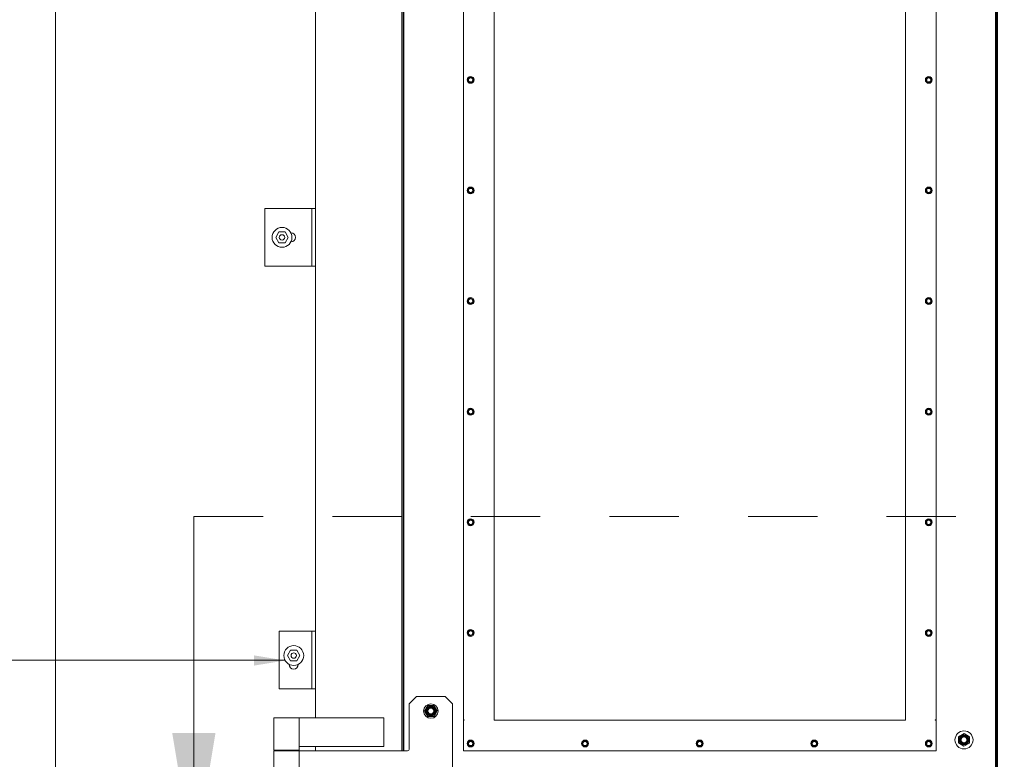
# Model space of a CAD drawing. Units: inches. Extents: x 0.4 to 16.6, y 0.2 to 10.8.
# Drawn here: x 2.3 to 3.8, y 5 to 6.1 of the extents above; entities that cross this region are included whole.
import ezdxf

# ---------------------------------------------------------------- set-up
doc = ezdxf.new("R2010")
doc.units = ezdxf.units.IN
doc.header["$MEASUREMENT"] = 0
doc.linetypes.add('HIDDEN', pattern=[0.075, 0.05, -0.025])
doc.layers.add('FORMAT', color=7, linetype='Continuous')
doc.styles.get("Standard").update_dxf_attribs({"font": 'GOTHIC.TTF'})
doc.dimstyles.new('SLDDIMSTYLE4', dxfattribs={"dimtxt": 0.18, "dimasz": 0.045, "dimexe": 0, "dimexo": 0.0625, "dimgap": 0, "dimtad": 0, "dimtih": 1, "dimtoh": 1, "dimdec": 0, "dimrnd": 1e-09, "dimzin": 0, "dimdsep": 46, "dimlunit": 5, "dimtxsty": 'Standard', "dimsah": 1, "dimcen": 0.09, "dimadec": 0, "dimazin": 0, "dimtfac": 0.045, "dimtdec": 0, "dimtofl": 0, "dimtmove": 0, "dimatfit": 3, "dimfxl": 0, "dimfrac": 2, "dimtolj": 1, "dimtzin": 0, "dimarcsym": 0})

msp = doc.modelspace()

# ---------------------------------------------------------------- linework, layer by layer
at = {"color": 7, "linetype": 'Continuous', "lineweight": 18}
for p, q in [((2.38912478, 7.26454814), (2.38912478, 3.26454814)), ((3.74589561, 3.31923564), (3.74589561, 6.76194397)), ((3.74671644, 3.29840231), (3.74671644, 6.76194397)), ((3.74767894, 3.29840231), (3.74767894, 6.76194397)), ((3.74849978, 3.31923564), (3.74849978, 6.76194397)), ((2.97766853, 6.6342557), (2.97766853, 5.10577808)), ((3.02193728, 5.10569397), (3.02193728, 6.63433981)), ((3.61568728, 6.63433981), (3.61568728, 5.10569397)), ((3.65995603, 5.10577808), (3.65995603, 6.6342557)), ((2.88912478, 5.06142314), (2.88912478, 6.54319397)), ((2.89090811, 5.06142314), (2.89090811, 6.54319397)), ((2.89172894, 5.06142314), (2.89172894, 6.54319397)), ((2.76412478, 5.10894918), (2.76412478, 6.49566793)), ((2.98808311, 6.03406663), (2.98426019, 6.03185947)), ((2.98426019, 6.03185947), (2.98426019, 6.02744514)), ((2.98426019, 6.02744514), (2.98808311, 6.02523798)), ((2.99190603, 6.03185947), (2.98808311, 6.03406663)), ((2.98808311, 6.02523798), (2.99190603, 6.02744514)), ((2.99190603, 6.02744514), (2.99190603, 6.03185947)), ((3.64954144, 6.03406663), (3.64571853, 6.03185947)), ((3.64571853, 6.03185947), (3.64571853, 6.02744514)), ((3.64571853, 6.02744514), (3.64954144, 6.02523798)), ((3.65336436, 6.03185947), (3.64954144, 6.03406663)), ((3.64954144, 6.02523798), (3.65336436, 6.02744514)), ((3.65336436, 6.02744514), (3.65336436, 6.03185947)), ((2.98808311, 5.87443121), (2.98426019, 5.87222405)), ((2.98426019, 5.87222405), (2.98426019, 5.86780973)), ((2.99190603, 5.87222405), (2.98808311, 5.87443121)), ((2.99190603, 5.86780973), (2.99190603, 5.87222405)), ((3.64954144, 5.87443121), (3.64571853, 5.87222405)), ((3.64571853, 5.87222405), (3.64571853, 5.86780973)), ((3.65336436, 5.87222405), (3.64954144, 5.87443121)), ((3.65336436, 5.86780973), (3.65336436, 5.87222405)), ((2.98426019, 5.86780973), (2.98808311, 5.86560256)), ((2.98808311, 5.86560256), (2.99190603, 5.86780973)), ((3.64571853, 5.86780973), (3.64954144, 5.86560256)), ((3.64954144, 5.86560256), (3.65336436, 5.86780973)), ((2.69120811, 5.84397522), (2.69120811, 5.76064189)), ((2.69120811, 5.84397522), (2.69641644, 5.84397522)), ((2.69641644, 5.84397522), (2.75110394, 5.84397522)), ((2.75110394, 5.84397522), (2.75891644, 5.84397522)), ((2.75891644, 5.84397522), (2.75891644, 5.76064189)), ((2.75891644, 5.84397522), (2.76412478, 5.84397522)), ((2.71143714, 5.81012106), (2.70692659, 5.80230856)), ((2.70692659, 5.80230856), (2.71143714, 5.79449606)), ((2.72045824, 5.81012106), (2.71143714, 5.81012106)), ((2.72496879, 5.80230856), (2.72045824, 5.81012106)), ((2.72045824, 5.79449606), (2.72496879, 5.80230856)), ((2.72870545, 5.80881897), (2.72896853, 5.80881897)), ((2.71143714, 5.79449606), (2.72045824, 5.79449606)), ((2.72896853, 5.79579814), (2.72870545, 5.79579814)), ((2.69120811, 5.76064189), (2.69641644, 5.76064189)), ((2.69641644, 5.76064189), (2.75110394, 5.76064189)), ((2.75110394, 5.76064189), (2.75891644, 5.76064189)), ((2.75891644, 5.76064189), (2.76412478, 5.76064189)), ((2.98808311, 5.7147958), (2.98426019, 5.71258863)), ((2.99190603, 5.71258863), (2.98808311, 5.7147958)), ((3.64954144, 5.7147958), (3.64571853, 5.71258863)), ((3.65336436, 5.71258863), (3.64954144, 5.7147958)), ((2.98426019, 5.71258863), (2.98426019, 5.70817431)), ((2.98426019, 5.70817431), (2.98808311, 5.70596715)), ((2.98808311, 5.70596715), (2.99190603, 5.70817431)), ((2.99190603, 5.70817431), (2.99190603, 5.71258863)), ((3.64571853, 5.71258863), (3.64571853, 5.70817431)), ((3.64571853, 5.70817431), (3.64954144, 5.70596715)), ((3.64954144, 5.70596715), (3.65336436, 5.70817431)), ((3.65336436, 5.70817431), (3.65336436, 5.71258863)), ((2.98808311, 5.55516038), (2.98426019, 5.55295322)), ((2.98426019, 5.55295322), (2.98426019, 5.54853889)), ((2.98426019, 5.54853889), (2.98808311, 5.54633173)), ((2.99190603, 5.55295322), (2.98808311, 5.55516038)), ((2.98808311, 5.54633173), (2.99190603, 5.54853889)), ((2.99190603, 5.54853889), (2.99190603, 5.55295322)), ((3.64954144, 5.55516038), (3.64571853, 5.55295322)), ((3.64571853, 5.55295322), (3.64571853, 5.54853889)), ((3.64571853, 5.54853889), (3.64954144, 5.54633173)), ((3.65336436, 5.55295322), (3.64954144, 5.55516038)), ((3.64954144, 5.54633173), (3.65336436, 5.54853889)), ((3.65336436, 5.54853889), (3.65336436, 5.55295322)), ((2.5886933, 5.39945391), (2.5886933, 4.89945391)), ((2.98808311, 5.39552496), (2.98426019, 5.3933178)), ((2.98426019, 5.3933178), (2.98426019, 5.38890348)), ((2.98426019, 5.38890348), (2.98808311, 5.38669631)), ((2.99190603, 5.3933178), (2.98808311, 5.39552496)), ((2.98808311, 5.38669631), (2.99190603, 5.38890348)), ((2.99190603, 5.38890348), (2.99190603, 5.3933178)), ((3.64954144, 5.39552496), (3.64571853, 5.3933178)), ((3.64571853, 5.3933178), (3.64571853, 5.38890348)), ((3.64571853, 5.38890348), (3.64954144, 5.38669631)), ((3.65336436, 5.3933178), (3.64954144, 5.39552496)), ((3.64954144, 5.38669631), (3.65336436, 5.38890348)), ((3.65336436, 5.38890348), (3.65336436, 5.3933178)), ((2.71204144, 5.23394918), (2.71204144, 5.15061585)), ((2.71204144, 5.23394918), (2.71724561, 5.23394918)), ((2.71724561, 5.23394918), (2.75240603, 5.23394918)), ((2.75240603, 5.23394918), (2.75891644, 5.23394918)), ((2.75891644, 5.23394918), (2.75891644, 5.15061585)), ((2.75891644, 5.23394918), (2.76412061, 5.23394918)), ((2.76412061, 5.23394918), (2.76412478, 5.23394918)), ((2.98808311, 5.23588955), (2.98426019, 5.23368238)), ((2.98426019, 5.23368238), (2.98426019, 5.22926806)), ((2.99190603, 5.23368238), (2.98808311, 5.23588955)), ((2.99190603, 5.22926806), (2.99190603, 5.23368238)), ((3.64954144, 5.23588955), (3.64571853, 5.23368238)), ((3.64571853, 5.23368238), (3.64571853, 5.22926806)), ((3.65336436, 5.23368238), (3.64954144, 5.23588955)), ((3.65336436, 5.22926806), (3.65336436, 5.23368238)), ((2.98426019, 5.22926806), (2.98808311, 5.2270609)), ((2.98808311, 5.2270609), (2.99190603, 5.22926806)), ((3.64571853, 5.22926806), (3.64954144, 5.2270609)), ((3.64954144, 5.2270609), (3.65336436, 5.22926806)), ((2.72836423, 5.20660543), (2.72385368, 5.19879293)), ((2.73738532, 5.20660543), (2.72836423, 5.20660543)), ((2.74189587, 5.19879293), (2.73738532, 5.20660543)), ((2.72385368, 5.19879293), (2.72836423, 5.19098043)), ((2.72836423, 5.19098043), (2.73738532, 5.19098043)), ((2.73738532, 5.19098043), (2.74189587, 5.19879293)), ((2.72636436, 5.1857721), (2.72636436, 5.18603517)), ((2.73938519, 5.18603517), (2.73938519, 5.1857721)), ((2.71204144, 5.15061585), (2.71724561, 5.15061585)), ((2.71724561, 5.15061585), (2.75240603, 5.15061585)), ((2.75240603, 5.15061585), (2.75891644, 5.15061585)), ((2.75891644, 5.15061585), (2.76412061, 5.15061585)), ((2.76412061, 5.15061585), (2.76412478, 5.15061585)), ((2.90995811, 5.13954814), (2.89954144, 5.12913147)), ((2.95162478, 5.13954814), (2.90995811, 5.13954814)), ((2.96204144, 5.12913147), (2.95162478, 5.13954814)), ((2.89954144, 5.12913147), (2.89954144, 5.06402731)), ((2.92177086, 5.118618), (2.92619732, 5.12647845)), ((2.92636499, 5.11085435), (2.92177086, 5.118618)), ((2.92619732, 5.12647845), (2.93521789, 5.12657526)), ((2.93521789, 5.12657526), (2.93981202, 5.11881161)), ((2.93538557, 5.11095116), (2.93981202, 5.11881161)), ((2.96204144, 4.93121481), (2.96204144, 5.12913147)), ((2.70422894, 5.10894918), (2.70422894, 5.06207418)), ((2.74068728, 5.10894918), (2.70422894, 5.10894918)), ((2.74068728, 5.06207418), (2.74068728, 5.10894918)), ((2.74068728, 5.10894918), (2.74836924, 5.10894918)), ((2.86308311, 5.10894918), (2.74836924, 5.10894918)), ((2.86308311, 5.06728251), (2.86308311, 5.10894918)), ((2.93538557, 5.11095116), (2.92636499, 5.11085435)), ((2.97766644, 5.06270998), (2.97766644, 5.10569606)), ((2.97895537, 5.10569606), (2.97766644, 5.10569606)), ((2.97895537, 5.10577808), (2.97766853, 5.10577808)), ((2.97895537, 5.10569606), (2.97895537, 5.10577808)), ((3.61568728, 5.10569397), (3.02193728, 5.10569397)), ((3.65866918, 5.10577808), (3.65866918, 5.10569606)), ((3.65995603, 5.10577808), (3.65866918, 5.10577808)), ((3.65995811, 5.10569606), (3.65866918, 5.10569606)), ((3.65995811, 5.10569606), (3.65995811, 5.06270998)), ((2.98808311, 5.07625413), (2.98426019, 5.07404697)), ((2.98426019, 5.07404697), (2.98426019, 5.06963264)), ((2.99190603, 5.07404697), (2.98808311, 5.07625413)), ((2.99190603, 5.06963264), (2.99190603, 5.07404697)), ((3.15344769, 5.07625413), (3.14962478, 5.07404697)), ((3.14962478, 5.07404697), (3.14962478, 5.06963264)), ((3.15727061, 5.07404697), (3.15344769, 5.07625413)), ((3.15727061, 5.06963264), (3.15727061, 5.07404697)), ((3.31881228, 5.07625413), (3.31498936, 5.07404697)), ((3.31498936, 5.07404697), (3.31498936, 5.06963264)), ((3.32263519, 5.07404697), (3.31881228, 5.07625413)), ((3.32263519, 5.06963264), (3.32263519, 5.07404697)), ((3.48417686, 5.07625413), (3.48035394, 5.07404697)), ((3.48035394, 5.07404697), (3.48035394, 5.06963264)), ((3.48799978, 5.07404697), (3.48417686, 5.07625413)), ((3.48799978, 5.06963264), (3.48799978, 5.07404697)), ((3.64954144, 5.07625413), (3.64571853, 5.07404697)), ((3.64571853, 5.07404697), (3.64571853, 5.06963264)), ((3.65336436, 5.07404697), (3.64954144, 5.07625413)), ((3.65336436, 5.06963264), (3.65336436, 5.07404697)), ((3.69245694, 5.07263111), (3.69256456, 5.08165156)), ((3.70043031, 5.08606859), (3.69256456, 5.08165156)), ((3.70043031, 5.08606859), (3.70818844, 5.08146517)), ((3.70818844, 5.08146517), (3.70808083, 5.07244471)), ((2.70422894, 5.06207418), (2.72245811, 5.06207418)), ((2.70422894, 5.06142314), (2.70422894, 4.99892314)), ((2.74068728, 5.06142314), (2.70422894, 5.06142314)), ((2.7077308, 5.06192835), (2.70743912, 5.06142314)), ((2.7077308, 5.06192835), (2.73718542, 5.06192835)), ((2.70844769, 5.06205856), (2.70836838, 5.06192835)), ((2.70844769, 5.06205856), (2.73646853, 5.06205856)), ((2.71464561, 5.06207418), (2.71464561, 5.06205856)), ((2.72245811, 5.06207418), (2.74068728, 5.06207418)), ((2.73027061, 5.06205856), (2.73027061, 5.06207418)), ((2.73654783, 5.06192835), (2.73646853, 5.06205856)), ((2.7374771, 5.06142314), (2.73718542, 5.06192835)), ((2.74836924, 5.06728251), (2.74068728, 5.06728251)), ((2.74068728, 4.99892314), (2.74068728, 5.06142314)), ((2.74068728, 5.06142314), (2.74849978, 5.06142314)), ((2.74836924, 5.06728251), (2.86308311, 5.06728251)), ((2.89693728, 5.06142314), (2.74849978, 5.06142314)), ((2.76412478, 5.06142314), (2.76412478, 5.06728251)), ((2.97766644, 5.06142314), (2.97766644, 5.06270998)), ((2.97766644, 5.06142314), (3.65995811, 5.06142314)), ((2.98426019, 5.06963264), (2.98808311, 5.06742548)), ((2.98808311, 5.06742548), (2.99190603, 5.06963264)), ((3.14962478, 5.06963264), (3.15344769, 5.06742548)), ((3.15344769, 5.06742548), (3.15727061, 5.06963264)), ((3.31498936, 5.06963264), (3.31881228, 5.06742548)), ((3.31881228, 5.06742548), (3.32263519, 5.06963264)), ((3.48035394, 5.06963264), (3.48417686, 5.06742548)), ((3.48417686, 5.06742548), (3.48799978, 5.06963264)), ((3.64571853, 5.06963264), (3.64954144, 5.06742548)), ((3.64954144, 5.06742548), (3.65336436, 5.06963264)), ((3.65995811, 5.06270998), (3.65995811, 5.06142314)), ((3.70021508, 5.06802768), (3.69245694, 5.07263111)), ((3.70808083, 5.07244471), (3.70021508, 5.06802768))]:
    msp.add_line(p, q, dxfattribs=at)
at = {"color": 7, "linetype": 'HIDDEN', "lineweight": 18}
msp.add_line((2.5886933, 5.39945391), (4.93187886, 5.39945391), dxfattribs=at)
at = {"color": 7, "linetype": 'Continuous', "lineweight": 18}
for centre, radius in [((2.98808311, 6.02965231), 0.005), ((2.98808311, 6.02965231), 0.00305833), ((3.64954144, 6.02965231), 0.005), ((3.64954144, 6.02965231), 0.00305833), ((2.98808311, 5.87001689), 0.005), ((2.98808311, 5.87001689), 0.00305833), ((3.64954144, 5.87001689), 0.005), ((3.64954144, 5.87001689), 0.00305833), ((2.71594769, 5.80230856), 0.01432292), ((2.71594769, 5.80230856), 0.00390625), ((2.98808311, 5.71038147), 0.005), ((2.98808311, 5.71038147), 0.00305833), ((3.64954144, 5.71038147), 0.005), ((3.64954144, 5.71038147), 0.00305833), ((2.98808311, 5.55074606), 0.005), ((2.98808311, 5.55074606), 0.00305833), ((3.64954144, 5.55074606), 0.005), ((3.64954144, 5.55074606), 0.00305833), ((2.98808311, 5.39111064), 0.005), ((2.98808311, 5.39111064), 0.00305833), ((3.64954144, 5.39111064), 0.005), ((3.64954144, 5.39111064), 0.00305833), ((2.98808311, 5.23147522), 0.005), ((2.98808311, 5.23147522), 0.00305833), ((3.64954144, 5.23147522), 0.005), ((3.64954144, 5.23147522), 0.00305833), ((2.73287478, 5.19879293), 0.01432292), ((2.73287478, 5.19879293), 0.00390625), ((2.93079144, 5.11871481), 0.01041667), ((2.93079144, 5.11871481), 0.00716146), ((2.93079144, 5.11871481), 0.00611979), ((2.93079144, 5.11871481), 0.00520833), ((2.93079144, 5.11871481), 0.00425417), ((3.70032269, 5.07704814), 0.01302083), ((2.98808311, 5.07183981), 0.005), ((2.98808311, 5.07183981), 0.00305833), ((3.15344769, 5.07183981), 0.005), ((3.15344769, 5.07183981), 0.00305833), ((3.31881228, 5.07183981), 0.005), ((3.31881228, 5.07183981), 0.00305833), ((3.48417686, 5.07183981), 0.005), ((3.48417686, 5.07183981), 0.00305833), ((3.64954144, 5.07183981), 0.005), ((3.64954144, 5.07183981), 0.00305833), ((3.70032269, 5.07704814), 0.00716146), ((3.70032269, 5.07704814), 0.00611979), ((3.70032269, 5.07704814), 0.00520833), ((3.70032269, 5.07704814), 0.00425417)]:
    msp.add_circle(centre, radius, dxfattribs=at)
for centre, radius, start, end in [((2.72896853, 5.80230856), 0.00651042, 270, 90), ((2.73287478, 5.1857721), 0.00651042, 180, 0), ((2.89693728, 5.06402731), 0.00260417, 270, 0.00000036)]:
    msp.add_arc(centre, radius, start, end, dxfattribs=at)
msp.add_solid([(2.5886933, 4.89945391), (2.6199433, 5.08695391), (2.5574433, 5.08695391)], dxfattribs=at)

# ---------------------------------------------------------------- leaders
at = {"layer": 'FORMAT'}
msp.add_leader([(2.7204843, 5.19160808), (1.81282287, 5.19261903), (1.76282287, 5.19261903)], dimstyle='SLDDIMSTYLE4', dxfattribs=at)

doc.saveas('drawing.dxf')
